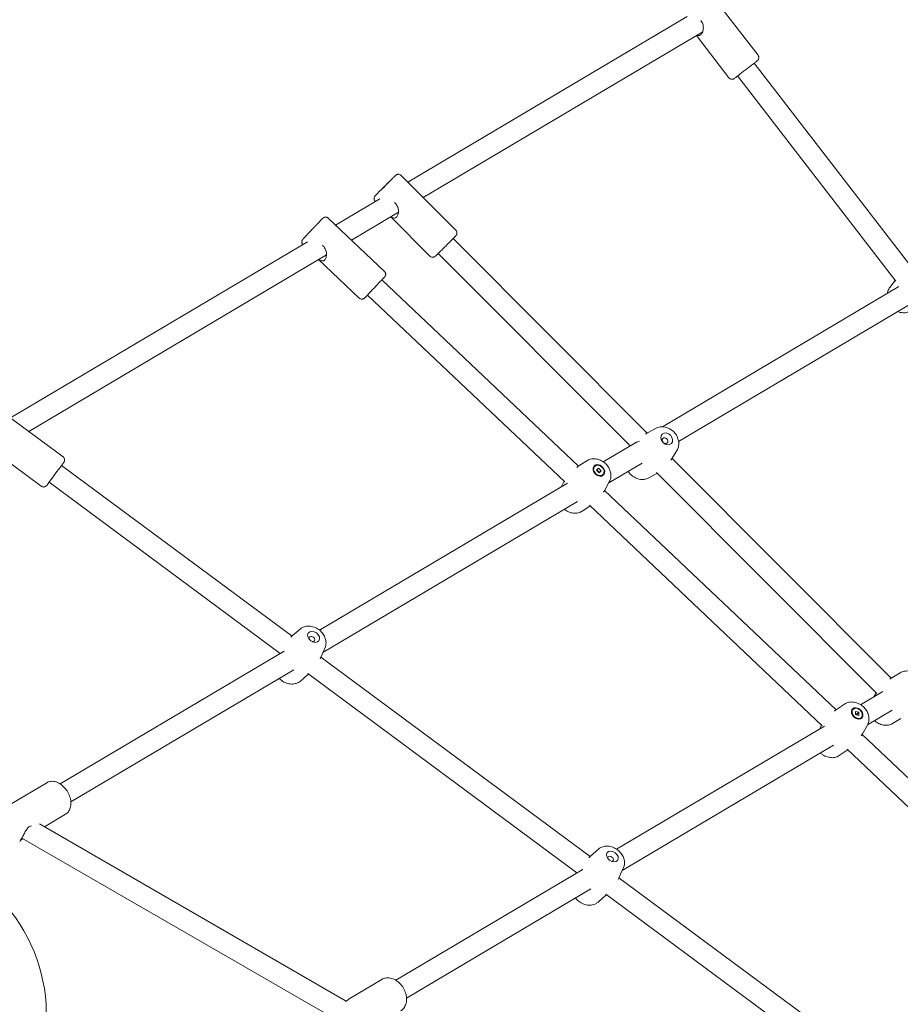
# Model space of a CAD drawing. Units: millimetres. Extents: x 6377 to 19210, y 3781 to 14916.
# Drawn here: x 14224 to 14896, y 10164 to 10915 of the extents above; entities that cross this region are included whole.
import ezdxf

# ---------------------------------------------------------------- set-up
doc = ezdxf.new("R2010")
doc.units = ezdxf.units.MM
doc.header["$LTSCALE"] = 60
doc.layers.add('Dimension (ISO)', color=7, linetype='Continuous', lineweight=18)
doc.layers.add('Visible (ISO)', color=7, linetype='Continuous', lineweight=18)
doc.styles.add('Note Text (ISO)', font='tahoma.ttf')
doc.dimstyles.new('Aplay Dimension Styles M', dxfattribs={"dimscale": 60, "dimtxt": 2.5, "dimasz": 2.5, "dimexe": 3.175, "dimexo": 2, "dimgap": 0.762, "dimtad": 1, "dimdec": 1, "dimlfac": 0.001, "dimrnd": 1e-08, "dimzin": 0, "dimdsep": 46, "dimtxsty": 'Note Text (ISO)', "dimcen": 0.09, "dimdle": 10, "dimclrd": 256, "dimclre": 256, "dimclrt": 7, "dimadec": 0, "dimazin": 0, "dimtfac": 1.40208, "dimtofl": 0, "dimtmove": 0, "dimatfit": 3, "dimfxl": 1, "dimtolj": 1, "dimtzin": 0, "dimlwd": -1, "dimlwe": -1, "dimarcsym": 0})

# ---------------------------------------------------------------- blocks, each defined once
blk = doc.blocks.new('*D30')
at = {"layer": 'Defpoints', "color": 0, "transparency": 16777216}
for p in [(6376.87, 14711.23), (18409.01, 12864.57), (6376.87, 9753.47)]:
    blk.add_point(p, dxfattribs=at)
at = {"layer": 'Dimension (ISO)', "transparency": 16777216}
for p, q in [((6376.87, 9873.47), (6376.87, 14901.73)), ((18409.01, 12984.57), (18409.01, 14901.73)), ((18259.01, 14711.23), (6526.87, 14711.23))]:
    blk.add_line(p, q, dxfattribs=at)
for points in [[(6526.87, 14736.23), (6526.87, 14686.23), (6376.87, 14711.23)], [(18259.01, 14736.23), (18259.01, 14686.23), (18409.01, 14711.23)]]:
    blk.add_solid(points, dxfattribs=at)
at = {"layer": 'Dimension (ISO)', "color": 7, "transparency": 16777216, "insert": (12392.94, 14913.19), "char_height": 150, "attachment_point": 2, "style": 'Note Text (ISO)'}
blk.add_mtext('\\A1;12.0 m', dxfattribs=at)
blk = doc.blocks.new('*D32')
at = {"layer": 'Defpoints', "color": 0, "transparency": 16777216}
for p in [(16454.01, 13206.11), (7985.03, 9006.11), (16454.01, 5951.23)]:
    blk.add_point(p, dxfattribs=at)
at = {"layer": 'Dimension (ISO)', "transparency": 16777216}
for p, q in [((7985.03, 9126.11), (7985.03, 13396.61)), ((16454.01, 6071.23), (16454.01, 13396.61)), ((8135.03, 13206.11), (16304.01, 13206.11))]:
    blk.add_line(p, q, dxfattribs=at)
for points in [[(8135.03, 13231.11), (8135.03, 13181.11), (7985.03, 13206.11)], [(16304.01, 13231.11), (16304.01, 13181.11), (16454.01, 13206.11)]]:
    blk.add_solid(points, dxfattribs=at)
at = {"layer": 'Dimension (ISO)', "color": 7, "transparency": 16777216, "insert": (12219.52, 13408.68), "char_height": 150, "attachment_point": 2, "style": 'Note Text (ISO)'}
blk.add_mtext('\\A1;8.5 m', dxfattribs=at)
blk = doc.blocks.new('*D33')
at = {"layer": 'Defpoints', "color": 0, "transparency": 16777216}
for p in [(11947.93, 12604.23), (17164.01, 12604.23), (16204.01, 5701.23)]:
    blk.add_point(p, dxfattribs=at)
at = {"layer": 'Dimension (ISO)', "transparency": 16777216}
for p, q in [((12067.93, 12604.23), (17354.51, 12604.23)), ((17164.01, 5851.23), (17164.01, 12454.23)), ((16324.01, 5701.23), (17354.51, 5701.23))]:
    blk.add_line(p, q, dxfattribs=at)
for points in [[(17139.01, 12454.23), (17189.01, 12454.23), (17164.01, 12604.23)], [(17139.01, 5851.23), (17189.01, 5851.23), (17164.01, 5701.23)]]:
    blk.add_solid(points, dxfattribs=at)
at = {"layer": 'Dimension (ISO)', "color": 7, "transparency": 16777216, "insert": (16962.15, 9152.73), "char_height": 150, "attachment_point": 2, "rotation": 90, "style": 'Note Text (ISO)'}
blk.add_mtext('\\A1;6.9 m', dxfattribs=at)

msp = doc.modelspace()

# ---------------------------------------------------------------- linework, layer by layer
at = {"layer": 'Visible (ISO)'}
for p, q in [((14751.36, 10934.38), (14787.4, 10887.67)), ((14733.31, 10917.15), (14520.49, 10790.86)), ((14745.21, 10905.6), (14532.14, 10779.17)), ((14740.4, 10902.75), (14765.23, 10870.56)), ((14904.78, 10725.72), (14784.48, 10881.62)), ((14892.53, 10715.39), (14771.82, 10871.85)), ((14515.34, 10796.03), (14556.99, 10754.24)), ((14498.89, 10778.05), (14465.3, 10758.12)), ((14495.51, 10776.27), (14495.65, 10776.12)), ((14459.74, 10763.39), (14502.57, 10722.81)), ((14513.18, 10767.92), (14477.38, 10746.68)), ((14507.3, 10764.43), (14537.15, 10734.47)), ((14512.62, 10767.59), (14512.7, 10767.51)), ((14443.73, 10745.32), (14217.43, 10611.04)), ((14554.89, 10747.84), (14702.84, 10599.36)), ((14458.31, 10735.36), (14231.38, 10600.71)), ((14457.71, 10735.01), (14457.9, 10734.82)), ((14543.56, 10736.54), (14689.89, 10589.7)), ((14452.34, 10731.82), (14483.31, 10702.48)), ((14500.62, 10716.39), (14650.63, 10574.27)), ((14894.8, 10711.26), (14714.48, 10604.29)), ((14888.01, 10710.56), (14891.96, 10715.75)), ((14489.62, 10704.77), (14640.14, 10562.16)), ((14903.87, 10698.04), (14726.88, 10593.04)), ((14210.03, 10616.51), (14257.45, 10581.41)), ((14709.12, 10602.97), (14703.21, 10599.57)), ((14693.58, 10591.89), (14669.42, 10577.55)), ((14205.26, 10585.21), (14240.79, 10558.91)), ((14725.55, 10586.15), (14722.02, 10580.32)), ((14656.76, 10578.29), (14650.81, 10574.39)), ((14699.09, 10576.55), (14673.57, 10561.41)), ((14721.94, 10580.19), (14889.02, 10412.52)), ((14432.09, 10444.67), (14256.29, 10574.8)), ((14662.78, 10573.99), (14662.5, 10573.68)), ((14664.23, 10571.22), (14665.85, 10572.73)), ((14666.23, 10569.18), (14664.23, 10571.22)), ((14664.77, 10571.57), (14665.85, 10572.73)), ((14665.85, 10572.73), (14667.85, 10570.69)), ((14667.85, 10570.69), (14666.23, 10569.18)), ((14669.3, 10567.92), (14669.02, 10567.62)), ((14704.27, 10565.36), (14710.18, 10568.75)), ((14710.09, 10569.42), (14878.12, 10400.8)), ((14423.09, 10431.42), (14246.77, 10561.94)), ((14642.15, 10561.37), (14453, 10449.16)), ((14637.45, 10558.59), (14639.45, 10562.19)), ((14674.02, 10562.23), (14670.57, 10556.01)), ((14670.33, 10555.6), (14846.91, 10388.31)), ((14649.74, 10547.27), (14455.6, 10432.1)), ((14653.26, 10539.91), (14659.21, 10543.81)), ((14658.87, 10544.42), (14836.41, 10376.23)), ((14438.18, 10449.9), (14432.41, 10444.95)), ((14425.97, 10433.13), (14255.25, 10331.84)), ((14457.23, 10435.88), (14454.22, 10428.9)), ((14422.19, 10430.88), (14422.38, 10431.33)), ((14659.34, 10276.45), (14454.02, 10428.44)), ((14433.37, 10418.91), (14263.42, 10318.08)), ((14438.43, 10410.33), (14444.19, 10415.28)), ((14649.29, 10263.98), (14443.99, 10415.95)), ((14895.82, 10416.63), (14889.48, 10412.81)), ((14882.61, 10402.37), (14865.62, 10392.29)), ((14875.73, 10398.29), (14877.46, 10401.04)), ((14853.48, 10392.73), (14847.2, 10388.51)), ((14859.8, 10388.69), (14859.49, 10388.37)), ((14889.78, 10388.02), (14870.9, 10376.82)), ((14861.85, 10384.76), (14861.72, 10387.17)), ((14861.72, 10387.17), (14864.26, 10386.56)), ((14864.38, 10384.15), (14861.85, 10384.76)), ((14864.26, 10386.56), (14863.12, 10385.34)), ((14864.26, 10386.56), (14864.38, 10384.15)), ((14866.31, 10382.62), (14866.01, 10382.3)), ((14890.05, 10377.89), (14896.39, 10381.72)), ((14838.18, 10376.02), (14679.62, 10281.97)), ((14834.27, 10373.7), (14835.68, 10376.14)), ((14870.78, 10376.6), (14867.01, 10370.05)), ((14866.72, 10369.55), (15042.4, 10203.11)), ((14845.09, 10361.51), (14683.93, 10265.92)), ((14849.21, 10353.46), (14855.48, 10357.68)), ((14855.27, 10358.35), (15031.79, 10191.12)), ((14218.46, 10316.99), (14244.99, 10332.73)), ((14243.22, 10299.12), (14259.28, 10308.65)), ((14239.37, 10301.34), (14473.4, 10166.22)), ((14226.08, 10290.54), (14460.34, 10155.28)), ((14665.76, 10282.09), (14659.75, 10276.82)), ((14684.86, 10268.02), (14681.61, 10260.72)), ((14653.34, 10266.38), (14511.22, 10182.09)), ((14854.48, 10131.99), (14681.35, 10260.15)), ((14659.97, 10251.71), (14519.38, 10168.33)), ((14665.43, 10241.64), (14671.44, 10246.91)), ((14844.96, 10119.13), (14671.36, 10247.64)), ((14475.64, 10167.96), (14500.52, 10182.72))]:
    msp.add_line(p, q, dxfattribs=at)
msp.add_arc((14117.19, 10156.05), 127.5, 333.59739, 146.40261, dxfattribs=at)
for centre, major_axis, ratio in [((14503.31, 10788.27), (-3.54, -3.53), 0.007484), ((14717.83, 10595.04), (3.49, -3.58), 0.792104), ((14716.47, 10593.72), (1.68, -1.72), 0.792104), ((14666.04, 10570.96), (3.66, -3.41), 0.77247), ((14666.04, 10570.96), (-3.26, 3.03), 0.77247), ((14448.52, 10444), (-4.03, 2.96), 0.736665), ((14863.05, 10385.66), (3.66, -3.41), 0.739215), ((14863.05, 10385.66), (3.26, -3.03), 0.739215), ((14676.33, 10276.44), (-4.03, 2.96), 0.704353)]:
    msp.add_ellipse(centre, major_axis=major_axis, ratio=ratio, dxfattribs=at)
for centre, major_axis, ratio, start_param, end_param in [((14495.12, 10710.58), (-5.5, -5.81), 0.007427, 3.141592, 6.283185), ((14251.53, 10568.37), (-4.76, -6.43), 0.002502, 3.141588, 6.283181), ((14447.28, 10442.32), (1.93, -1.42), 0.736665, 5.32775, 10.380213), ((14675.02, 10274.66), (1.93, -1.42), 0.704353, 5.597732, 10.110232)]:
    msp.add_ellipse(centre, major_axis=major_axis, ratio=ratio, start_param=start_param, end_param=end_param, dxfattribs=at)
for points, knots in [([(14744.16, 10913.66), (14744.79, 10912.84), (14745.25, 10911.84), (14745.73, 10909.73), (14745.77, 10908.64), (14745.56, 10906.73), (14745.32, 10905.76), (14744.6, 10904.17), (14744.13, 10903.54), (14743.15, 10902.78), (14742.59, 10902.61), (14741.65, 10902.73), (14741.29, 10902.87), (14740.94, 10903.07)], [0, 0, 0, 0, 0.310595, 0.310595, 0.621189, 0.621189, 0.930203, 0.930203, 1.239216, 1.239216, 1.548229, 1.548229, 1.73723, 1.73723, 1.73723, 1.73723]), ([(14787.4, 10887.67), (14787.6, 10887.41), (14787.76, 10887.12), (14787.97, 10886.51), (14788.02, 10886.19), (14788.03, 10885.55), (14787.98, 10885.23), (14787.79, 10884.62), (14787.64, 10884.33), (14787.36, 10883.94), (14787.26, 10883.82), (14787.09, 10883.65), (14787.03, 10883.6), (14786.95, 10883.53), (14786.93, 10883.51), (14786.9, 10883.49), (14786.9, 10883.49), (14786.89, 10883.48), (14786.89, 10883.48), (14786.88, 10883.48), (14786.88, 10883.47), (14786.87, 10883.47), (14786.87, 10883.47), (14786.87, 10883.46), (14786.86, 10883.46), (14786.86, 10883.46), (14786.86, 10883.46), (14786.85, 10883.45), (14786.84, 10883.44), (14786.79, 10883.4), (14786.72, 10883.35), (14786.38, 10883.09), (14786, 10882.8), (14785, 10882.02), (14784.37, 10881.53), (14782.93, 10880.43), (14782.11, 10879.79), (14780.38, 10878.46), (14779.45, 10877.74), (14777.6, 10876.32), (14776.66, 10875.59), (14774.88, 10874.22), (14774.02, 10873.55), (14772.49, 10872.37), (14771.8, 10871.84), (14770.67, 10870.97), (14770.22, 10870.62), (14769.62, 10870.16), (14769.5, 10870.07), (14769.43, 10870.01), (14769.43, 10870.01), (14769.42, 10870), (14769.42, 10870), (14769.41, 10870), (14769.41, 10869.99), (14769.4, 10869.99), (14769.4, 10869.98), (14769.38, 10869.97), (14769.36, 10869.96), (14769.33, 10869.94), (14769.32, 10869.93), (14769.24, 10869.88), (14769.19, 10869.84), (14768.96, 10869.71), (14768.78, 10869.62), (14768.29, 10869.45), (14767.96, 10869.4), (14767.32, 10869.39), (14767, 10869.44), (14766.39, 10869.63), (14766.1, 10869.78), (14765.61, 10870.13), (14765.41, 10870.34), (14765.23, 10870.56)], [0, 0, 0, 0, 0.097288, 0.097288, 0.192818, 0.192818, 0.288411, 0.288411, 0.384002, 0.384002, 0.431333, 0.431333, 0.455185, 0.455185, 0.462935, 0.462935, 0.465326, 0.465326, 0.466533, 0.466533, 0.468981, 0.468981, 0.473837, 0.473837, 0.480151, 0.480151, 0.499077, 0.499077, 0.555856, 0.555856, 0.726665, 0.726665, 1.085507, 1.085507, 1.435917, 1.435917, 1.786453, 1.786453, 2.136966, 2.136966, 2.487475, 2.487475, 2.837984, 2.837984, 3.188495, 3.188495, 3.539018, 3.539018, 3.889477, 3.889477, 3.898931, 3.898931, 3.901222, 3.901222, 3.902429, 3.902429, 3.904873, 3.904873, 3.909724, 3.909724, 3.916298, 3.916298, 3.936018, 3.936018, 3.995418, 3.995418, 4.091774, 4.091774, 4.187336, 4.187336, 4.282928, 4.282928, 4.368296, 4.368296, 4.368296, 4.368296]), ([(14495.51, 10776.27), (14495.28, 10776.49), (14495.09, 10776.76), (14494.82, 10777.3), (14494.73, 10777.57), (14494.63, 10778.13), (14494.62, 10778.38), (14494.66, 10778.9), (14494.71, 10779.1), (14494.85, 10779.54), (14494.92, 10779.67), (14495.05, 10779.92), (14495.1, 10780), (14495.18, 10780.12), (14495.21, 10780.16), (14495.27, 10780.23), (14495.29, 10780.27), (14495.35, 10780.34), (14495.38, 10780.37), (14495.51, 10780.52), (14495.58, 10780.59), (14495.75, 10780.78), (14495.84, 10780.87), (14496.04, 10781.08), (14496.16, 10781.19), (14496.41, 10781.46), (14496.56, 10781.6), (14496.86, 10781.92), (14497.03, 10782.08), (14497.73, 10782.8), (14498.37, 10783.44), (14499.78, 10784.87), (14500.56, 10785.65), (14502.18, 10787.27), (14503.02, 10788.11), (14504.69, 10789.76), (14505.51, 10790.58), (14507.06, 10792.11), (14507.78, 10792.82), (14509.05, 10794.07), (14509.6, 10794.61), (14510.47, 10795.46), (14510.79, 10795.76), (14511.08, 10796.03), (14511.13, 10796.08), (14511.26, 10796.19), (14511.3, 10796.23), (14511.47, 10796.35), (14511.52, 10796.39), (14511.71, 10796.51), (14511.81, 10796.57), (14512.14, 10796.72), (14512.28, 10796.77), (14512.65, 10796.86), (14512.84, 10796.9), (14513.26, 10796.92), (14513.44, 10796.91), (14513.98, 10796.83), (14514.38, 10796.72), (14514.97, 10796.35), (14515.17, 10796.2), (14515.34, 10796.03)], [0.656507, 0.656507, 0.656507, 0.656507, 0.658903, 0.658903, 0.661544, 0.661544, 0.665021, 0.665021, 0.670471, 0.670471, 0.68032, 0.68032, 0.693711, 0.693711, 0.707311, 0.707311, 0.725899, 0.725899, 0.762088, 0.762088, 0.904655, 0.904655, 1.011741, 1.011741, 1.121365, 1.121365, 1.231225, 1.231225, 1.338775, 1.338775, 1.662985, 1.662985, 1.984379, 1.984379, 2.305134, 2.305134, 2.625798, 2.625798, 2.946758, 2.946758, 3.268966, 3.268966, 3.598021, 3.598021, 3.69806, 3.69806, 3.74808, 3.74808, 3.766221, 3.766221, 3.779338, 3.779338, 3.785714, 3.785714, 3.789979, 3.789979, 3.792569, 3.792569, 3.796268, 3.796268, 3.798099, 3.798099, 3.798099, 3.798099]), ([(14510.08, 10775.36), (14510.4, 10775.13), (14510.7, 10774.87), (14511.71, 10773.87), (14512.29, 10772.92), (14513.03, 10770.9), (14513.2, 10769.82), (14513.23, 10767.89), (14513.1, 10766.9), (14512.57, 10765.23), (14512.18, 10764.55), (14511.28, 10763.67), (14510.73, 10763.42), (14509.54, 10763.42), (14508.9, 10763.66), (14508.02, 10764.17), (14507.76, 10764.35), (14507.5, 10764.55)], [2.362321, 2.362321, 2.362321, 2.362321, 2.478432, 2.478432, 2.789026, 2.789026, 3.099621, 3.099621, 3.408634, 3.408634, 3.717648, 3.717648, 4.026661, 4.026661, 4.335674, 4.335674, 4.458968, 4.458968, 4.458968, 4.458968]), ([(14459.74, 10763.39), (14459.51, 10763.61), (14459.24, 10763.78), (14458.69, 10764.05), (14458.41, 10764.13), (14457.86, 10764.22), (14457.6, 10764.21), (14457.09, 10764.17), (14456.88, 10764.11), (14456.45, 10763.96), (14456.32, 10763.89), (14456.07, 10763.75), (14456, 10763.7), (14455.88, 10763.61), (14455.84, 10763.58), (14455.76, 10763.52), (14455.73, 10763.5), (14455.66, 10763.43), (14455.63, 10763.41), (14455.49, 10763.28), (14455.42, 10763.21), (14455.24, 10763.03), (14455.15, 10762.94), (14454.95, 10762.74), (14454.83, 10762.62), (14454.57, 10762.35), (14454.43, 10762.2), (14454.12, 10761.88), (14453.95, 10761.71), (14453.65, 10761.39), (14453.51, 10761.25), (14453.22, 10760.95), (14453.07, 10760.8), (14452.76, 10760.47), (14452.6, 10760.3), (14452.27, 10759.96), (14452.1, 10759.78), (14451.75, 10759.42), (14451.58, 10759.24), (14451.22, 10758.86), (14451.03, 10758.66), (14450.65, 10758.27), (14450.46, 10758.07), (14450.08, 10757.66), (14449.88, 10757.46), (14449.49, 10757.04), (14449.29, 10756.83), (14448.89, 10756.41), (14448.69, 10756.2), (14448.28, 10755.77), (14448.08, 10755.56), (14447.67, 10755.13), (14447.47, 10754.91), (14447.07, 10754.49), (14446.87, 10754.28), (14446.47, 10753.86), (14446.27, 10753.65), (14445.87, 10753.23), (14445.68, 10753.02), (14445.3, 10752.61), (14445.11, 10752.41), (14444.74, 10752.02), (14444.56, 10751.83), (14444.2, 10751.45), (14444.02, 10751.26), (14443.68, 10750.89), (14443.51, 10750.71), (14443.18, 10750.37), (14443.03, 10750.2), (14442.73, 10749.88), (14442.58, 10749.72), (14442.3, 10749.42), (14442.16, 10749.27), (14441.9, 10748.99), (14441.78, 10748.86), (14441.55, 10748.61), (14441.44, 10748.49), (14441.23, 10748.27), (14441.14, 10748.17), (14440.96, 10747.97), (14440.87, 10747.88), (14440.72, 10747.71), (14440.65, 10747.64), (14440.53, 10747.5), (14440.48, 10747.44), (14440.37, 10747.32), (14440.32, 10747.26), (14440.23, 10747.15), (14440.21, 10747.13), (14440.17, 10747.07), (14440.14, 10747.04), (14440.09, 10746.97), (14440.07, 10746.94), (14440.02, 10746.85), (14439.97, 10746.79), (14439.85, 10746.56), (14439.77, 10746.44), (14439.63, 10745.95), (14439.58, 10745.77), (14439.54, 10745.35), (14439.54, 10745.16), (14439.58, 10744.76), (14439.61, 10744.58), (14439.76, 10744.08), (14439.92, 10743.72), (14440.21, 10743.35), (14440.25, 10743.31), (14440.28, 10743.27)], [3.804345, 3.804345, 3.804345, 3.804345, 3.806723, 3.806723, 3.809343, 3.809343, 3.812794, 3.812794, 3.818203, 3.818203, 3.827988, 3.827988, 3.841336, 3.841336, 3.854869, 3.854869, 3.873328, 3.873328, 3.909156, 3.909156, 4.048915, 4.048915, 4.157368, 4.157368, 4.26846, 4.26846, 4.379797, 4.379797, 4.48873, 4.48873, 4.569209, 4.569209, 4.650764, 4.650764, 4.732339, 4.732339, 4.812868, 4.812868, 4.892683, 4.892683, 4.973544, 4.973544, 5.054411, 5.054411, 5.134244, 5.134244, 5.213913, 5.213913, 5.294616, 5.294616, 5.375321, 5.375321, 5.454992, 5.454992, 5.534646, 5.534646, 5.615329, 5.615329, 5.696008, 5.696008, 5.775651, 5.775651, 5.855389, 5.855389, 5.93615, 5.93615, 6.0169, 6.0169, 6.096608, 6.096608, 6.176684, 6.176684, 6.257768, 6.257768, 6.338819, 6.338819, 6.418814, 6.418814, 6.500819, 6.500819, 6.583691, 6.583691, 6.666352, 6.666352, 6.747903, 6.747903, 6.84692, 6.84692, 6.871675, 6.871675, 6.893579, 6.893579, 6.903369, 6.903369, 6.918251, 6.918251, 6.931396, 6.931396, 6.93656, 6.93656, 6.939603, 6.939603, 6.941651, 6.941651, 6.944819, 6.944819, 6.945213, 6.945213, 6.945213, 6.945213]), ([(14537.15, 10734.47), (14537.38, 10734.25), (14537.64, 10734.06), (14538.18, 10733.78), (14538.46, 10733.69), (14539.01, 10733.59), (14539.26, 10733.58), (14539.78, 10733.62), (14539.98, 10733.67), (14540.42, 10733.8), (14540.56, 10733.87), (14540.81, 10734), (14540.88, 10734.05), (14541, 10734.13), (14541.04, 10734.16), (14541.12, 10734.22), (14541.15, 10734.24), (14541.23, 10734.31), (14541.26, 10734.33), (14541.4, 10734.46), (14541.48, 10734.53), (14541.66, 10734.7), (14541.75, 10734.79), (14541.96, 10734.99), (14542.08, 10735.1), (14542.35, 10735.36), (14542.49, 10735.5), (14542.81, 10735.81), (14542.98, 10735.97), (14543.7, 10736.68), (14544.34, 10737.31), (14545.77, 10738.72), (14546.55, 10739.49), (14548.18, 10741.11), (14549.02, 10741.95), (14550.68, 10743.61), (14551.5, 10744.43), (14553.04, 10745.97), (14553.75, 10746.68), (14555.01, 10747.95), (14555.54, 10748.5), (14556.4, 10749.37), (14556.7, 10749.69), (14556.97, 10749.97), (14557.02, 10750.03), (14557.13, 10750.16), (14557.17, 10750.19), (14557.3, 10750.36), (14557.34, 10750.42), (14557.45, 10750.61), (14557.52, 10750.71), (14557.66, 10751.04), (14557.72, 10751.17), (14557.81, 10751.54), (14557.85, 10751.73), (14557.86, 10752.15), (14557.86, 10752.34), (14557.78, 10752.88), (14557.67, 10753.27), (14557.31, 10753.87), (14557.16, 10754.06), (14556.99, 10754.24)], [5.626679, 5.626679, 5.626679, 5.626679, 5.629074, 5.629074, 5.631716, 5.631716, 5.635193, 5.635193, 5.640643, 5.640643, 5.650492, 5.650492, 5.663882, 5.663882, 5.677483, 5.677483, 5.696071, 5.696071, 5.73226, 5.73226, 5.874827, 5.874827, 5.981913, 5.981913, 6.091537, 6.091537, 6.201397, 6.201397, 6.308947, 6.308947, 6.633156, 6.633156, 6.954551, 6.954551, 7.275306, 7.275306, 7.595969, 7.595969, 7.91693, 7.91693, 8.239138, 8.239138, 8.568193, 8.568193, 8.668232, 8.668232, 8.718252, 8.718252, 8.736393, 8.736393, 8.74951, 8.74951, 8.755886, 8.755886, 8.760151, 8.760151, 8.762741, 8.762741, 8.76644, 8.76644, 8.768271, 8.768271, 8.768271, 8.768271]), ([(14454.92, 10742.81), (14455.27, 10742.58), (14455.61, 10742.32), (14456.66, 10741.32), (14457.27, 10740.4), (14458.07, 10738.39), (14458.27, 10737.31), (14458.36, 10735.37), (14458.26, 10734.37), (14457.79, 10732.67), (14457.42, 10731.96), (14456.56, 10731.04), (14456.02, 10730.76), (14454.84, 10730.7), (14454.2, 10730.9), (14453.24, 10731.42), (14452.88, 10731.65), (14452.51, 10731.93)], [2.354394, 2.354394, 2.354394, 2.354394, 2.478432, 2.478432, 2.789026, 2.789026, 3.099621, 3.099621, 3.408634, 3.408634, 3.717648, 3.717648, 4.026661, 4.026661, 4.335674, 4.335674, 4.499629, 4.499629, 4.499629, 4.499629]), ([(14502.57, 10722.81), (14502.8, 10722.59), (14502.99, 10722.33), (14503.29, 10721.8), (14503.38, 10721.52), (14503.5, 10720.97), (14503.51, 10720.72), (14503.49, 10720.2), (14503.44, 10720), (14503.32, 10719.56), (14503.25, 10719.42), (14503.13, 10719.17), (14503.08, 10719.09), (14503.01, 10718.97), (14502.98, 10718.93), (14502.92, 10718.85), (14502.9, 10718.82), (14502.84, 10718.74), (14502.81, 10718.71), (14502.69, 10718.56), (14502.63, 10718.49), (14502.46, 10718.3), (14502.38, 10718.21), (14502.18, 10717.99), (14502.07, 10717.87), (14501.81, 10717.59), (14501.67, 10717.44), (14501.37, 10717.11), (14501.21, 10716.94), (14500.92, 10716.62), (14500.79, 10716.49), (14500.66, 10716.35)], [2.4788402, 2.4788402, 2.4788402, 2.4788402, 2.4812177, 2.4812177, 2.4838385, 2.4838385, 2.4872893, 2.4872893, 2.4926982, 2.4926982, 2.5024831, 2.5024831, 2.5158314, 2.5158314, 2.5293644, 2.5293644, 2.5478227, 2.5478227, 2.583651, 2.583651, 2.7234098, 2.7234098, 2.8318636, 2.8318636, 2.9429546, 2.9429546, 3.0542921, 3.0542921, 3.1632248, 3.1632248, 3.2383991, 3.2383991, 3.2383991, 3.2383991]), ([(14888.01, 10710.56), (14887.34, 10709.68), (14886.83, 10708.7), (14886.3, 10707.15), (14886.17, 10706.62), (14886.08, 10706.09)], [3.3559013, 3.3559013, 3.3559013, 3.3559013, 3.6361084, 3.6361084, 3.778924, 3.778924, 3.778924, 3.778924]), ([(14489.66, 10704.74), (14489.25, 10704.31), (14488.89, 10703.94), (14488.48, 10703.51), (14488.38, 10703.41), (14488.19, 10703.22), (14488.1, 10703.13), (14487.95, 10702.97), (14487.87, 10702.9), (14487.74, 10702.77), (14487.69, 10702.71), (14487.57, 10702.6), (14487.52, 10702.55), (14487.42, 10702.46), (14487.39, 10702.43), (14487.34, 10702.39), (14487.3, 10702.36), (14487.23, 10702.3), (14487.21, 10702.28), (14487.13, 10702.22), (14487.06, 10702.18), (14486.85, 10702.04), (14486.72, 10701.95), (14486.24, 10701.78), (14486.07, 10701.73), (14485.65, 10701.67), (14485.46, 10701.65), (14485.06, 10701.67), (14484.88, 10701.69), (14484.37, 10701.82), (14484, 10701.96), (14483.54, 10702.28), (14483.42, 10702.38), (14483.31, 10702.48)], [4.8608739, 4.8608739, 4.8608739, 4.8608739, 5.0933089, 5.0933089, 5.1753139, 5.1753139, 5.2581863, 5.2581863, 5.3408474, 5.3408474, 5.4223982, 5.4223982, 5.5214155, 5.5214155, 5.5461699, 5.5461699, 5.5680741, 5.5680741, 5.5778639, 5.5778639, 5.5927457, 5.5927457, 5.6058908, 5.6058908, 5.6110553, 5.6110553, 5.614098, 5.614098, 5.6161465, 5.6161465, 5.619314, 5.619314, 5.6204329, 5.6204329, 5.6204329, 5.6204329]), ([(14893.95, 10692.15), (14893.99, 10692.13), (14894.04, 10692.12), (14895.26, 10691.61), (14896.53, 10691.31), (14899.02, 10691.17), (14900.24, 10691.31), (14901.72, 10691.76), (14902.03, 10691.87), (14902.33, 10691.99)], [5.3193798, 5.3193798, 5.3193798, 5.3193798, 5.3321554, 5.3321554, 5.6731881, 5.6731881, 5.9856838, 5.9856838, 6.0687251, 6.0687251, 6.0687251, 6.0687251]), ([(14725.55, 10586.15), (14726.11, 10587.08), (14726.51, 10588.09), (14726.99, 10590.25), (14727.05, 10591.39), (14726.83, 10593.73), (14726.52, 10594.93), (14725.55, 10597.25), (14724.87, 10598.37), (14723.21, 10600.41), (14722.22, 10601.32), (14720.03, 10602.81), (14718.83, 10603.4), (14716.33, 10604.16), (14715.03, 10604.34), (14712.54, 10604.23), (14711.34, 10603.98), (14709.83, 10603.35), (14709.47, 10603.17), (14709.12, 10602.97)], [1.759761, 1.759761, 1.759761, 1.759761, 2.035091, 2.035091, 2.333474, 2.333474, 2.662893, 2.662893, 3.015666, 3.015666, 3.377442, 3.377442, 3.737307, 3.737307, 4.082051, 4.082051, 4.395496, 4.395496, 4.4989, 4.4989, 4.4989, 4.4989]), ([(14693.58, 10591.89), (14694.21, 10592.26), (14694.97, 10592.58), (14696.22, 10592.99), (14696.67, 10593.12), (14697.13, 10593.23)], [6.2610103, 6.2610103, 6.2610103, 6.2610103, 6.505604, 6.505604, 6.6373451, 6.6373451, 6.6373451, 6.6373451]), ([(14257.45, 10581.41), (14257.71, 10581.22), (14257.94, 10580.98), (14258.31, 10580.45), (14258.45, 10580.16), (14258.63, 10579.55), (14258.67, 10579.22), (14258.65, 10578.59), (14258.59, 10578.26), (14258.43, 10577.83), (14258.37, 10577.69), (14258.27, 10577.52), (14258.25, 10577.47), (14258.21, 10577.41), (14258.19, 10577.38), (14258.17, 10577.35), (14258.16, 10577.33), (14258.13, 10577.29), (14258.12, 10577.28), (14258.08, 10577.21), (14258.05, 10577.18), (14257.91, 10576.98), (14257.74, 10576.75), (14257.21, 10576.03), (14256.8, 10575.47), (14256.3, 10574.79)], [0, 0, 0, 0, 0.097298, 0.097298, 0.192838, 0.192838, 0.288437, 0.288437, 0.383969, 0.383969, 0.42846, 0.42846, 0.447437, 0.447437, 0.46258, 0.46258, 0.478969, 0.478969, 0.510497, 0.510497, 0.604882, 0.604882, 0.889886, 0.889886, 1.25405, 1.25405, 1.25405, 1.25405]), ([(14674.02, 10562.23), (14674.54, 10563.16), (14674.89, 10564.17), (14675.28, 10566.3), (14675.29, 10567.42), (14674.98, 10569.73), (14674.63, 10570.9), (14673.58, 10573.17), (14672.86, 10574.27), (14671.13, 10576.24), (14670.12, 10577.12), (14667.88, 10578.55), (14666.66, 10579.1), (14664.13, 10579.79), (14662.83, 10579.94), (14660.34, 10579.77), (14659.14, 10579.49), (14657.59, 10578.78), (14657.17, 10578.55), (14656.76, 10578.29)], [3.341748, 3.341748, 3.341748, 3.341748, 3.611593, 3.611593, 3.906301, 3.906301, 4.235591, 4.235591, 4.591032, 4.591032, 4.956234, 4.956234, 5.32009, 5.32009, 5.669104, 5.669104, 5.98386, 5.98386, 6.10642, 6.10642, 6.10642, 6.10642]), ([(14688.42, 10570.22), (14688.7, 10569.78), (14689.01, 10569.35), (14690.18, 10567.92), (14691.16, 10567.01), (14693.35, 10565.51), (14694.56, 10564.92), (14697.06, 10564.17), (14698.35, 10563.99), (14700.85, 10564.09), (14702.05, 10564.34), (14703.55, 10564.97), (14703.92, 10565.15), (14704.27, 10565.36)], [6.014867, 6.014867, 6.014867, 6.014867, 6.157258, 6.157258, 6.519035, 6.519035, 6.8789, 6.8789, 7.223644, 7.223644, 7.537089, 7.537089, 7.640493, 7.640493, 7.640493, 7.640493]), ([(14246.79, 10561.93), (14246.31, 10561.29), (14245.91, 10560.76), (14245.31, 10559.95), (14245.12, 10559.7), (14244.98, 10559.52), (14244.96, 10559.5), (14244.93, 10559.46), (14244.91, 10559.44), (14244.87, 10559.38), (14244.85, 10559.36), (14244.82, 10559.33), (14244.81, 10559.31), (14244.77, 10559.27), (14244.74, 10559.24), (14244.68, 10559.18), (14244.64, 10559.14), (14244.54, 10559.05), (14244.47, 10558.99), (14244.25, 10558.83), (14244.1, 10558.73), (14243.68, 10558.51), (14243.4, 10558.42), (14242.8, 10558.31), (14242.47, 10558.3), (14241.84, 10558.39), (14241.53, 10558.49), (14241.09, 10558.71), (14240.93, 10558.8), (14240.79, 10558.91)], [3.037124, 3.037124, 3.037124, 3.037124, 3.384612, 3.384612, 3.737705, 3.737705, 3.788071, 3.788071, 3.825962, 3.825962, 3.839513, 3.839513, 3.848715, 3.848715, 3.862787, 3.862787, 3.878646, 3.878646, 3.905791, 3.905791, 3.96, 3.96, 4.047222, 4.047222, 4.142558, 4.142558, 4.238144, 4.238144, 4.291704, 4.291704, 4.291704, 4.291704]), ([(14639.71, 10541.32), (14640.13, 10540.98), (14640.57, 10540.66), (14642.14, 10539.65), (14643.36, 10539.1), (14645.89, 10538.41), (14647.19, 10538.25), (14649.69, 10538.43), (14650.88, 10538.71), (14652.43, 10539.42), (14652.86, 10539.65), (14653.26, 10539.91)], [1.665447, 1.665447, 1.665447, 1.665447, 1.814641, 1.814641, 2.178498, 2.178498, 2.527511, 2.527511, 2.842267, 2.842267, 2.964828, 2.964828, 2.964828, 2.964828]), ([(14457.23, 10435.88), (14457.64, 10436.82), (14457.88, 10437.82), (14458.04, 10439.91), (14457.94, 10440.99), (14457.42, 10443.2), (14456.95, 10444.31), (14455.69, 10446.45), (14454.87, 10447.46), (14452.97, 10449.26), (14451.88, 10450.04), (14449.52, 10451.28), (14448.26, 10451.73), (14445.68, 10452.22), (14444.36, 10452.28), (14441.88, 10451.91), (14440.71, 10451.53), (14439.12, 10450.63), (14438.63, 10450.29), (14438.18, 10449.9)], [0.172273, 0.172273, 0.172273, 0.172273, 0.431744, 0.431744, 0.71916, 0.71916, 1.047919, 1.047919, 1.408347, 1.408347, 1.779527, 1.779527, 2.150267, 2.150267, 2.507562, 2.507562, 2.825541, 2.825541, 2.976718, 2.976718, 2.976718, 2.976718]), ([(14912.36, 10399.75), (14912.91, 10400.63), (14913.31, 10401.6), (14913.8, 10403.66), (14913.87, 10404.76), (14913.7, 10407.05), (14913.41, 10408.23), (14912.49, 10410.54), (14911.84, 10411.67), (14910.23, 10413.74), (14909.27, 10414.68), (14907.13, 10416.25), (14905.95, 10416.89), (14903.47, 10417.75), (14902.18, 10417.99), (14899.67, 10417.99), (14898.46, 10417.79), (14896.8, 10417.16), (14896.3, 10416.91), (14895.82, 10416.63)], [1.735631, 1.735631, 1.735631, 1.735631, 1.999362, 1.999362, 2.289828, 2.289828, 2.618853, 2.618853, 2.977239, 2.977239, 3.346039, 3.346039, 3.71406, 3.71406, 4.067928, 4.067928, 4.384461, 4.384461, 4.524878, 4.524878, 4.524878, 4.524878]), ([(14422.24, 10412.31), (14422.38, 10412.16), (14422.52, 10412.02), (14423.63, 10410.97), (14424.73, 10410.19), (14427.08, 10408.95), (14428.34, 10408.5), (14430.92, 10408.01), (14432.24, 10407.95), (14434.72, 10408.32), (14435.89, 10408.7), (14437.48, 10409.6), (14437.97, 10409.94), (14438.43, 10410.33)], [4.493471, 4.493471, 4.493471, 4.493471, 4.54994, 4.54994, 4.92112, 4.92112, 5.291859, 5.291859, 5.649154, 5.649154, 5.967134, 5.967134, 6.118311, 6.118311, 6.118311, 6.118311]), ([(14870.78, 10376.6), (14871.29, 10377.5), (14871.64, 10378.47), (14872.05, 10380.53), (14872.07, 10381.62), (14871.81, 10383.88), (14871.47, 10385.03), (14870.46, 10387.3), (14869.77, 10388.4), (14868.08, 10390.41), (14867.08, 10391.31), (14864.89, 10392.8), (14863.68, 10393.4), (14861.17, 10394.18), (14859.87, 10394.38), (14857.36, 10394.29), (14856.16, 10394.05), (14854.49, 10393.34), (14853.97, 10393.06), (14853.48, 10392.73)], [3.32249, 3.32249, 3.32249, 3.32249, 3.582717, 3.582717, 3.870679, 3.870679, 4.19949, 4.19949, 4.559557, 4.559557, 4.930322, 4.930322, 5.300591, 5.300591, 5.657277, 5.657277, 5.974987, 5.974987, 6.124343, 6.124343, 6.124343, 6.124343]), ([(14876.41, 10380.09), (14876.81, 10379.72), (14877.23, 10379.38), (14878.74, 10378.27), (14879.92, 10377.63), (14882.4, 10376.77), (14883.69, 10376.53), (14886.2, 10376.53), (14887.41, 10376.73), (14889.07, 10377.37), (14889.57, 10377.61), (14890.05, 10377.89)], [6.337114, 6.337114, 6.337114, 6.337114, 6.487631, 6.487631, 6.855652, 6.855652, 7.20952, 7.20952, 7.526054, 7.526054, 7.66647, 7.66647, 7.66647, 7.66647]), ([(14834.97, 10355.51), (14835.51, 10355.01), (14836.09, 10354.55), (14837.8, 10353.39), (14839, 10352.79), (14841.51, 10352.01), (14842.81, 10351.81), (14845.32, 10351.9), (14846.52, 10352.14), (14848.2, 10352.85), (14848.72, 10353.13), (14849.21, 10353.46)], [1.583205, 1.583205, 1.583205, 1.583205, 1.788729, 1.788729, 2.158998, 2.158998, 2.515684, 2.515684, 2.833394, 2.833394, 2.982751, 2.982751, 2.982751, 2.982751]), ([(14259.28, 10308.65), (14260.14, 10309.16), (14260.89, 10309.84), (14262.15, 10311.48), (14262.63, 10312.45), (14263.31, 10314.65), (14263.47, 10315.9), (14263.44, 10318.57), (14263.21, 10320), (14262.4, 10322.82), (14261.8, 10324.22), (14260.31, 10326.85), (14259.42, 10328.08), (14257.4, 10330.26), (14256.27, 10331.21), (14253.87, 10332.72), (14252.58, 10333.28), (14250.04, 10333.86), (14248.78, 10333.92), (14246.65, 10333.52), (14245.78, 10333.2), (14244.99, 10332.73)], [2.791472, 2.791472, 2.791472, 2.791472, 3.046679, 3.046679, 3.320396, 3.320396, 3.636296, 3.636296, 3.982, 3.982, 4.332419, 4.332419, 4.681743, 4.681743, 5.031966, 5.031966, 5.379715, 5.379715, 5.699093, 5.699093, 5.933064, 5.933064, 5.933064, 5.933064]), ([(14224.38, 10287.95), (14224.44, 10287.98), (14224.54, 10288.08), (14224.9, 10288.54), (14225.23, 10289.03), (14225.95, 10290.28), (14226.38, 10291.1), (14227.31, 10292.92), (14227.81, 10293.92), (14228.79, 10295.73), (14229.35, 10296.68), (14230.58, 10298.29), (14231.26, 10298.95), (14231.93, 10299.35)], [3.215366, 3.215366, 3.215366, 3.215366, 3.408634, 3.408634, 3.717648, 3.717648, 4.026661, 4.026661, 4.335674, 4.335674, 4.646269, 4.646269, 4.956863, 4.956863, 4.956863, 4.956863]), ([(14226.99, 10290.02), (14226.76, 10289.89), (14226.53, 10289.76), (14225.79, 10289.33), (14225.35, 10289.01), (14225.03, 10288.74)], [2.3848679, 2.3848679, 2.3848679, 2.3848679, 2.4784317, 2.4784317, 2.7243896, 2.7243896, 2.7243896, 2.7243896]), ([(14684.86, 10268.02), (14685.26, 10268.93), (14685.5, 10269.9), (14685.68, 10271.92), (14685.6, 10272.97), (14685.11, 10275.13), (14684.66, 10276.23), (14683.43, 10278.36), (14682.63, 10279.38), (14680.76, 10281.2), (14679.68, 10282), (14677.36, 10283.29), (14676.11, 10283.78), (14673.54, 10284.35), (14672.23, 10284.45), (14669.72, 10284.16), (14668.54, 10283.82), (14666.84, 10282.92), (14666.28, 10282.54), (14665.76, 10282.09)], [0.156951, 0.156951, 0.156951, 0.156951, 0.406652, 0.406652, 0.686764, 0.686764, 1.014605, 1.014605, 1.379729, 1.379729, 1.75602, 1.75602, 2.132416, 2.132416, 2.497645, 2.497645, 2.819653, 2.819653, 2.99169, 2.99169, 2.99169, 2.99169]), ([(14648.28, 10244.78), (14648.65, 10244.31), (14649.05, 10243.86), (14650.43, 10242.52), (14651.51, 10241.72), (14653.83, 10240.43), (14655.08, 10239.94), (14657.65, 10239.37), (14658.97, 10239.27), (14661.47, 10239.56), (14662.65, 10239.9), (14664.35, 10240.8), (14664.91, 10241.18), (14665.43, 10241.64)], [4.351184, 4.351184, 4.351184, 4.351184, 4.521322, 4.521322, 4.897613, 4.897613, 5.274009, 5.274009, 5.639238, 5.639238, 5.961245, 5.961245, 6.133282, 6.133282, 6.133282, 6.133282]), ([(14514.81, 10158.64), (14515.74, 10159.19), (14516.56, 10159.92), (14517.92, 10161.67), (14518.45, 10162.69), (14519.2, 10164.99), (14519.39, 10166.28), (14519.4, 10169), (14519.19, 10170.44), (14518.39, 10173.28), (14517.79, 10174.69), (14516.28, 10177.31), (14515.36, 10178.53), (14513.27, 10180.67), (14512.1, 10181.59), (14509.61, 10183.01), (14508.29, 10183.52), (14505.69, 10184), (14504.4, 10184), (14502.24, 10183.55), (14501.34, 10183.21), (14500.52, 10182.72)], [2.763743, 2.763743, 2.763743, 2.763743, 3.033127, 3.033127, 3.316919, 3.316919, 3.632623, 3.632623, 3.97236, 3.97236, 4.318798, 4.318798, 4.665631, 4.665631, 5.012202, 5.012202, 5.352923, 5.352923, 5.668545, 5.668545, 5.905336, 5.905336, 5.905336, 5.905336]), ([(14474.94, 10167.18), (14475.03, 10167.3), (14475.11, 10167.4), (14475.46, 10167.84), (14475.64, 10167.98), (14475.74, 10167.98), (14475.68, 10167.83), (14475.15, 10167.32), (14474.68, 10166.96), (14474.05, 10166.59)], [3.943438, 3.943438, 3.943438, 3.943438, 4.026661, 4.026661, 4.335674, 4.335674, 4.646269, 4.646269, 4.956863, 4.956863, 4.956863, 4.956863])]:
    msp.add_open_spline(points, degree=3, knots=knots, dxfattribs=at)
for points in [[(14743.8, 10914.09), (14743.92, 10913.95), (14744.04, 10913.81), (14744.16, 10913.66)], [(14892.11, 10715.94), (14892.06, 10715.88), (14892.01, 10715.82), (14891.96, 10715.75)], [(14703.21, 10599.57), (14702.65, 10599.25), (14702.09, 10598.91), (14701.54, 10598.55)], [(14721, 10578.74), (14721.36, 10579.27), (14721.7, 10579.79), (14722.02, 10580.32)], [(14650.81, 10574.39), (14650.3, 10574.06), (14649.78, 10573.7), (14649.28, 10573.33)], [(14710.18, 10568.75), (14710.3, 10568.82), (14710.42, 10568.89), (14710.54, 10568.96)], [(14639.69, 10562.6), (14639.61, 10562.46), (14639.53, 10562.32), (14639.45, 10562.19)], [(14669.58, 10554.35), (14669.93, 10554.9), (14670.26, 10555.46), (14670.57, 10556.01)], [(14659.21, 10543.81), (14659.27, 10543.85), (14659.33, 10543.89), (14659.39, 10543.93)], [(14432.41, 10444.95), (14431.94, 10444.55), (14431.48, 10444.13), (14431.02, 10443.7)], [(14422.59, 10431.79), (14422.52, 10431.64), (14422.45, 10431.48), (14422.38, 10431.33)], [(14453.43, 10427.18), (14453.71, 10427.75), (14453.97, 10428.33), (14454.22, 10428.9)], [(14444.19, 10415.28), (14444.3, 10415.37), (14444.41, 10415.46), (14444.52, 10415.56)], [(14889.48, 10412.81), (14888.94, 10412.48), (14888.39, 10412.13), (14887.86, 10411.77)], [(14877.63, 10401.29), (14877.57, 10401.21), (14877.52, 10401.12), (14877.46, 10401.04)], [(14847.2, 10388.51), (14846.69, 10388.16), (14846.19, 10387.81), (14845.69, 10387.43)], [(14835.97, 10376.64), (14835.87, 10376.47), (14835.77, 10376.31), (14835.68, 10376.14)], [(14866.01, 10368.41), (14866.36, 10368.95), (14866.69, 10369.5), (14867.01, 10370.05)], [(14855.48, 10357.68), (14855.58, 10357.75), (14855.67, 10357.81), (14855.77, 10357.88)], [(14231.93, 10299.35), (14232.42, 10299.64), (14232.94, 10299.82), (14233.44, 10299.87)], [(14659.75, 10276.82), (14659.29, 10276.41), (14658.83, 10275.98), (14658.37, 10275.55)], [(14653.34, 10266.38), (14653.46, 10266.45), (14653.58, 10266.52), (14653.71, 10266.59)], [(14680.8, 10259.01), (14681.09, 10259.58), (14681.36, 10260.15), (14681.61, 10260.72)], [(14671.44, 10246.91), (14671.58, 10247.03), (14671.72, 10247.15), (14671.85, 10247.27)], [(14474.05, 10166.59), (14473.63, 10166.34), (14473.11, 10166.07), (14472.54, 10165.78)]]:
    msp.add_open_spline(points, degree=3, dxfattribs=at)
for points, weights in [([(14664.77, 10571.57), (14664.51, 10571.32), (14664.32, 10571.13)], [1, 1.07797180785, 1.12658869654]), ([(14666.68, 10569.6), (14665.51, 10570.31), (14664.77, 10571.57)], [1.02386422375, 1.4019163709, 1]), ([(14863.12, 10385.34), (14862.3, 10385.35), (14861.81, 10385.45)], [1, 1.18409040705, 1.20454890512]), ([(14863.03, 10384.47), (14863.05, 10384.83), (14863.12, 10385.34)], [1.16291316979, 1.11143653186, 1])]:
    msp.add_rational_spline(points, weights, degree=2, dxfattribs=at)

# ---------------------------------------------------------------- dimensions: what is measured, and where the dimension line sits
at = {"layer": 'Dimension (ISO)'}
for base, p1, p2, angle, picture, middle in [((6376.87, 14711.23), (18409.01, 12864.57), (6376.87, 9753.47), 180, '*D30', (12392.94, 14711.23)), ((16454.01, 13206.11), (7985.03, 9006.11), (16454.01, 5951.23), 180, '*D32', (12219.52, 13206.11)), ((17164.01, 12604.23), (16204.01, 5701.23), (11947.93, 12604.23), 90, '*D33', (17164.01, 9152.73))]:
    dim = msp.add_linear_dim(base=base, p1=p1, p2=p2, angle=angle, text='<> m', dimstyle='Aplay Dimension Styles M', override={"dimgap": 0.762, "dimdec": 1, "dimlfac": 0.001, "dimpost": '', "dimtol": 0, "dimlim": 0, "dimtp": 0, "dimtm": 0, "dimtdec": 2, "dimatfit": 1}, dxfattribs=at)
    dim.commit()
    dim.dimension.update_dxf_attribs({"geometry": picture, "text_midpoint": middle, "dimtype": 160})

doc.saveas('drawing.dxf')
